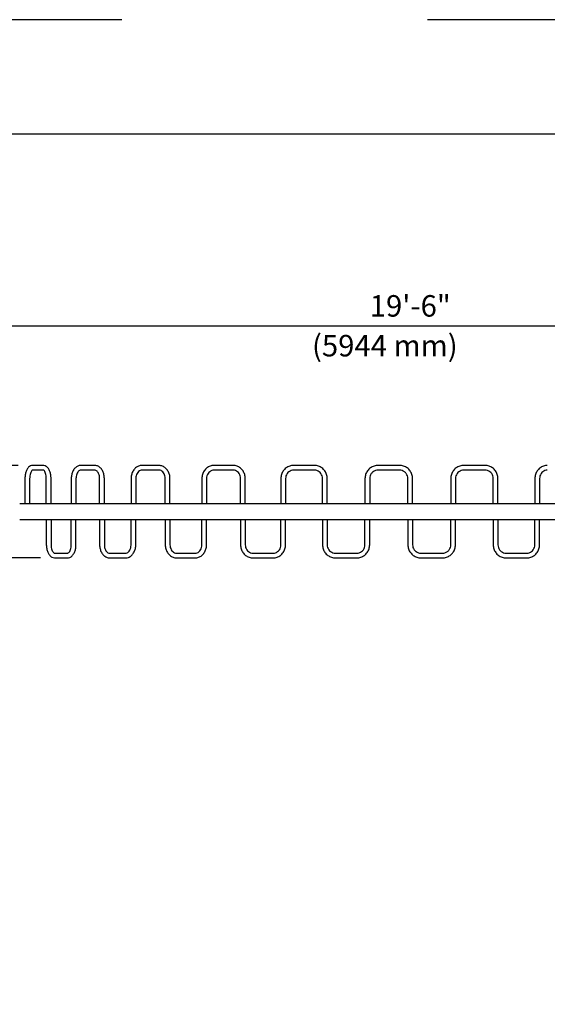
# Model space of a CAD drawing. Extents: x 0 to 704, y 0 to 561.
# Drawn here: x 163 to 311, y 286 to 561 of the extents above; entities that cross this region are included whole.
import ezdxf
from ezdxf.enums import TextEntityAlignment as Align

# ---------------------------------------------------------------- set-up
doc = ezdxf.new("R2010")
doc.units = 0
doc.header["$LTSCALE"] = 21.333333
doc.header["$MEASUREMENT"] = 0
doc.header["$PDSIZE"] = 1
doc.linetypes.add('HIDDEN2', pattern=[0.1875, 0.125, -0.0625])
doc.layers.get('0').update_dxf_attribs({"color": 2, "linetype": 'CONTINUOUS'})
doc.layers.get('DEFPOINTS').update_dxf_attribs({"linetype": 'CONTINUOUS'})
for name, color, linetype in [('DIM', 4, 'CONTINUOUS'), ('PV-2F90', 7, 'CONTINUOUS'), ('TITLE', 7, 'CONTINUOUS')]:
    doc.layers.add(name, color=color, linetype=linetype)
doc.styles.add('ROMANC', font='ROMANC.shx')
doc.styles.add('ROMAND', font='romand.shx', dxfattribs={"height": 6})
doc.dimstyles.get("Standard").update_dxf_attribs({"dimscale": 64, "dimtxt": 6, "dimasz": 0.0625, "dimexe": 0.0625, "dimexo": 0.0625, "dimgap": 0.03125, "dimtad": 1, "dimdec": 4, "dimzin": 3, "dimdsep": 46, "dimlunit": 4, "dimtxsty": 'ROMAND', "dimblk1": 'OBLIQUE', "dimblk2": 'OBLIQUE', "dimsah": 1, "dimcen": 0.0625, "dimdle": 0.0625, "dimadec": 0, "dimazin": 0, "dimtfac": 1, "dimtdec": 4, "dimtmove": 0, "dimatfit": 3, "dimldrblk": 'OBLIQUE', "dimfxl": 0, "dimfrac": 2, "dimtolj": 1, "dimtzin": 0, "dimlwe": -1, "dimarcsym": 0})

# ---------------------------------------------------------------- blocks, each defined once
blk = doc.blocks.new('Title-A-Size-WL')
at = {"layer": 'TITLE', "color": 6, "linetype": 'HIDDEN2'}
blk.add_lwpolyline([(11.0001, 8.7697), (0, 8.7697), (0, 0), (11.0001, 0)], close=True, dxfattribs=at)
at = {"layer": 'TITLE', "color": 1}
blk.add_lwpolyline([(0.5, 0.5), (10.6501, 0.5), (10.6501, 8.2697), (0.5, 8.2697)], close=True, dxfattribs=at)
at = {"layer": 'TITLE', "color": 7, "style": 'ROMANC'}
for tag, p, height in [('DRAWING-NAME', (8.0356, 8.3321), 0.0729), ('1:1', (10.3932, 8.3321), 0.0729), ('SERIES', (8.1022, 1.3479), 0.0729), ('MODEL-NO.', (8.1022, 1.2299), 0.0729), ('MODEL-DESCRIPTION', (8.1022, 1.1118), 0.0729), ('MODEL-DESCRIPTION', (8.1022, 0.9937), 0.0729), ('MODEL-DESCRIPTION', (8.1022, 0.8757), 0.0729), ('DATE-DWN', (4.8984, 0.6611), 0.0625), ('SCALE', (2.9212, 0.541), 0.0625), ('DATE-CHK', (4.8984, 0.5389), 0.0625), ('DWG-NO.', (8.1091, 0.5385), 0.0729), ('S', (10.1211, 0.5382), 0.0729), ('T', (10.4626, 0.5382), 0.0729)]:
    blk.add_attdef(tag, p, '', height=height, dxfattribs=at)
at = {"layer": 'TITLE', "color": 7, "style": 'ROMANC', "flags": 8}
blk.add_attdef('1', text='', height=0.0625, dxfattribs=at).set_placement((3.0035, 0.8676), align=Align.MIDDLE)
for tag, p in [('DWN/CHK', (4.8986, 0.8372)), ('DATE', (3.1131, 0.8372)), ('REVISION', (3.6809, 0.8372))]:
    blk.add_attdef(tag, p, '', height=0.0625, dxfattribs=at)
blk = doc.blocks.new('_OBLIQUE')
at = {"color": 0, "linetype": 'ByBlock'}
blk.add_line((-0.5, -0.5), (0.5, 0.5), dxfattribs=at)
blk = doc.blocks.new('*D19')
at = {"layer": 'DEFPOINTS', "color": 0, "transparency": 16777216}
for p in [(388.54, 475.78), (156.56, 423.89), (388.54, 423.89)]:
    blk.add_point(p, dxfattribs=at)
at = {"layer": 'DIM', "color": 0, "transparency": 16777216}
for p, q in [((156.56, 427.89), (156.56, 479.78)), ((388.54, 427.89), (388.54, 479.78))]:
    blk.add_line(p, q, dxfattribs=at)
at = {"layer": 'DIM', "color": 0, "lineweight": -2, "transparency": 16777216}
blk.add_line((152.56, 475.78), (392.54, 475.78), dxfattribs=at)
at = {"layer": 'DIM', "color": 0, "lineweight": -2, "transparency": 16777216, "xscale": 4, "yscale": 4, "zscale": 4, "rotation": 180}
blk.add_blockref('_OBLIQUE', (156.56, 475.78), dxfattribs=at)
at = {"layer": 'DIM', "color": 0, "lineweight": -2, "transparency": 16777216, "xscale": 4, "yscale": 4, "zscale": 4}
blk.add_blockref('_OBLIQUE', (388.54, 475.78), dxfattribs=at)
at = {"layer": 'DIM', "color": 0, "transparency": 16777216, "insert": (272.55, 481.35), "char_height": 6, "attachment_point": 5, "style": 'ROMAND'}
blk.add_mtext('\\A1;19\'-6"', dxfattribs=at)
blk = doc.blocks.new('*D20')
at = {"layer": 'DEFPOINTS', "color": 0, "transparency": 16777216}
for p in [(131.01, 436.79), (167.07, 436.79), (173.29, 410.98)]:
    blk.add_point(p, dxfattribs=at)
at = {"layer": 'DIM', "color": 0, "lineweight": -2, "transparency": 16777216}
for p, q in [((131.01, 436.79), (131.01, 474.09)), ((131.01, 406.98), (131.01, 436.79))]:
    blk.add_line(p, q, dxfattribs=at)
at = {"layer": 'DIM', "color": 0, "transparency": 16777216}
for p, q in [((163.07, 436.79), (127.01, 436.79)), ((169.29, 410.98), (127.01, 410.98))]:
    blk.add_line(p, q, dxfattribs=at)
at = {"layer": 'DIM', "color": 0, "lineweight": -2, "transparency": 16777216, "xscale": 4, "yscale": 4, "zscale": 4}
for p, rotation in [((131.01, 436.79), 90), ((131.01, 410.98), 270)]:
    blk.add_blockref('_OBLIQUE', p, dxfattribs=dict(at, rotation=rotation))
at = {"layer": 'DIM', "color": 0, "transparency": 16777216, "insert": (125.44, 460.52), "char_height": 6, "attachment_point": 5, "rotation": 90, "style": 'ROMAND'}
blk.add_mtext('\\A1;2\'-2"', dxfattribs=at)

msp = doc.modelspace()

# ---------------------------------------------------------------- linework, layer by layer
at = {"color": 2}
for p, q in [((163.47034, 426.13726), (381.74479, 426.13726)), ((381.74479, 421.63726), (163.47034, 421.63726))]:
    msp.add_line(p, q, dxfattribs=at)
at = {"layer": 'PV-2F90'}
for p, q in [((170.05461, 436.79351), (167.07146, 436.79351)), ((170.05461, 435.48101), (167.07146, 435.48101)), ((184.45996, 436.79351), (180.50166, 436.79351)), ((184.45996, 435.48101), (180.50166, 435.48101)), ((202.38009, 436.79351), (197.60457, 436.79351)), ((202.38009, 435.48101), (197.60457, 435.48101)), ((223.09999, 436.79351), (217.6978, 436.79351)), ((223.09999, 435.48101), (217.6978, 435.48101)), ((245.79294, 436.79351), (239.97962, 436.79351)), ((245.79294, 435.48101), (239.97962, 435.48101)), ((269.55349, 436.79351), (263.56099, 436.79351)), ((269.55349, 435.48101), (263.56099, 435.48101)), ((293.43358, 436.79351), (287.50101, 436.79351)), ((293.43358, 435.48101), (287.50101, 435.48101)), ((164.92364, 433.13726), (164.92364, 426.13726)), ((166.23614, 433.13726), (166.23614, 426.13726)), ((170.88993, 426.13726), (170.88993, 433.13726)), ((172.20243, 426.13726), (172.20243, 433.13726)), ((177.86626, 433.13726), (177.86626, 426.13726)), ((179.17876, 433.13726), (179.17876, 426.13726)), ((185.78286, 426.13726), (185.78286, 433.13726)), ((187.09536, 426.13726), (187.09536, 433.13726)), ((194.56056, 433.13726), (194.56056, 426.13726)), ((195.87306, 433.13726), (195.87306, 426.13726)), ((204.1116, 426.13726), (204.1116, 433.13726)), ((205.4241, 426.13726), (205.4241, 433.13726)), ((214.34046, 433.13726), (214.34046, 426.13726)), ((215.65296, 433.13726), (215.65296, 426.13726)), ((225.14484, 426.13726), (225.14484, 433.13726)), ((226.45734, 426.13726), (226.45734, 433.13726)), ((236.41671, 433.13726), (236.41671, 426.13726)), ((237.72921, 433.13726), (237.72921, 426.13726)), ((248.04335, 426.13726), (248.04335, 433.13726)), ((249.35585, 426.13726), (249.35585, 433.13726)), ((259.90849, 433.13726), (259.90849, 426.13726)), ((261.22099, 433.13726), (261.22099, 426.13726)), ((271.89348, 426.13726), (271.89348, 433.13726)), ((273.20598, 426.13726), (273.20598, 433.13726)), ((283.87847, 433.13726), (283.87847, 426.13726)), ((285.19097, 433.13726), (285.19097, 426.13726)), ((295.74361, 426.13726), (295.74361, 433.13726)), ((297.05611, 426.13726), (297.05611, 433.13726)), ((307.37025, 433.13726), (307.37025, 426.13726)), ((308.68275, 433.13726), (308.68275, 426.13726)), ((170.88993, 421.63726), (170.88993, 414.63726)), ((172.20243, 421.63726), (172.20243, 414.63726)), ((177.86626, 414.63726), (177.86626, 421.63726)), ((179.17876, 414.63726), (179.17876, 421.63726)), ((185.78286, 421.63726), (185.78286, 414.63726)), ((187.09536, 421.63726), (187.09536, 414.63726)), ((194.56056, 414.63726), (194.56056, 421.63726)), ((195.87306, 414.63726), (195.87306, 421.63726)), ((204.1116, 421.63726), (204.1116, 414.63726)), ((205.4241, 421.63726), (205.4241, 414.63726)), ((214.34046, 414.63726), (214.34046, 421.63726)), ((215.65296, 414.63726), (215.65296, 421.63726)), ((225.14484, 421.63726), (225.14484, 414.63726)), ((226.45734, 421.63726), (226.45734, 414.63726)), ((236.41671, 414.63726), (236.41671, 421.63726)), ((237.72921, 414.63726), (237.72921, 421.63726)), ((248.04335, 421.63726), (248.04335, 414.63726)), ((249.35585, 421.63726), (249.35585, 414.63726)), ((259.90849, 414.63726), (259.90849, 421.63726)), ((261.22099, 414.63726), (261.22099, 421.63726)), ((271.89348, 421.63726), (271.89348, 414.63726)), ((273.20598, 421.63726), (273.20598, 414.63726)), ((283.87847, 414.63726), (283.87847, 421.63726)), ((285.19097, 414.63726), (285.19097, 421.63726)), ((295.74361, 421.63726), (295.74361, 414.63726)), ((297.05611, 421.63726), (297.05611, 414.63726)), ((307.37025, 414.63726), (307.37025, 421.63726)), ((308.68275, 414.63726), (308.68275, 421.63726)), ((173.29026, 412.29351), (176.77842, 412.29351)), ((173.29026, 410.98101), (176.77842, 410.98101)), ((188.63353, 412.29351), (193.02239, 412.29351)), ((188.63353, 410.98101), (193.02239, 410.98101)), ((207.32506, 412.29351), (212.43949, 412.29351)), ((207.32506, 410.98101), (212.43949, 410.98101)), ((228.61906, 412.29351), (234.25499, 412.29351)), ((228.61906, 410.98101), (234.25499, 410.98101)), ((251.66589, 412.29351), (257.59846, 412.29351)), ((251.66589, 410.98101), (257.59846, 410.98101)), ((275.54598, 412.29351), (281.53848, 412.29351)), ((275.54598, 410.98101), (281.53848, 410.98101)), ((299.30652, 412.29351), (305.11984, 412.29351)), ((299.30652, 410.98101), (305.11984, 410.98101))]:
    msp.add_line(p, q, dxfattribs=at)
for points, knots in [([(167.07146, 436.79351), (166.86827, 436.79351), (166.66648, 436.74753), (166.27766, 436.57526), (166.09603, 436.44123), (165.73835, 436.08129), (165.57477, 435.83954), (165.30246, 435.29981), (165.19409, 435.00092), (165.02992, 434.36445), (164.9744, 434.02689), (164.93109, 433.50183), (164.92364, 433.31955), (164.92364, 433.13726)], [0, 0, 0, 0, 0.21681796, 0.21681796, 0.463910117, 0.463910117, 0.778069382, 0.778069382, 1.092228647, 1.092228647, 1.406387913, 1.406387913, 1.570796327, 1.570796327, 1.570796327, 1.570796327]), ([(167.07146, 435.48101), (167.05348, 435.48101), (167.02846, 435.47958), (166.91661, 435.40649), (166.84181, 435.33902), (166.69175, 435.13412), (166.61763, 435.00496), (166.47909, 434.68619), (166.41534, 434.49373), (166.31217, 434.06129), (166.27405, 433.81948), (166.24203, 433.42748), (166.23614, 433.28237), (166.23614, 433.13726)], [0, 0, 0, 0, 0.314159265, 0.314159265, 0.596405734, 0.596405734, 0.852460807, 0.852460807, 1.123404113, 1.123404113, 1.407977768, 1.407977768, 1.570796327, 1.570796327, 1.570796327, 1.570796327]), ([(172.20243, 433.13726), (172.20243, 433.48558), (172.17517, 433.83384), (172.06689, 434.50409), (171.98603, 434.82598), (171.77103, 435.42116), (171.63731, 435.69468), (171.3085, 436.17517), (171.11272, 436.38411), (170.66497, 436.67672), (170.41871, 436.76987), (170.12539, 436.79216), (170.09, 436.79351), (170.05461, 436.79351)], [4.71238898, 4.71238898, 4.71238898, 4.71238898, 5.026548246, 5.026548246, 5.340707511, 5.340707511, 5.654866776, 5.654866776, 5.969026042, 5.969026042, 6.245417892, 6.245417892, 6.283185307, 6.283185307, 6.283185307, 6.283185307]), ([(170.88993, 433.13726), (170.88993, 433.39815), (170.87069, 433.65903), (170.79718, 434.14954), (170.74327, 434.37945), (170.6129, 434.77787), (170.5372, 434.94819), (170.38527, 435.2109), (170.30935, 435.30675), (170.18137, 435.43049), (170.13065, 435.45908), (170.07733, 435.47989), (170.06557, 435.48101), (170.05461, 435.48101)], [4.71238898, 4.71238898, 4.71238898, 4.71238898, 5.005125057, 5.005125057, 5.294452573, 5.294452573, 5.573060828, 5.573060828, 5.835094918, 5.835094918, 6.091555467, 6.091555467, 6.283185307, 6.283185307, 6.283185307, 6.283185307]), ([(180.50166, 436.79351), (180.23904, 436.79351), (179.97715, 436.73958), (179.47446, 436.53286), (179.23625, 436.37496), (178.79264, 435.96509), (178.59303, 435.70462), (178.26433, 435.12405), (178.13511, 434.80362), (177.94933, 434.12829), (177.89285, 433.77337), (177.86873, 433.32244), (177.86626, 433.22985), (177.86626, 433.13726)], [0, 0, 0, 0, 0.264917632, 0.264917632, 0.54740311, 0.54740311, 0.861562375, 0.861562375, 1.17572164, 1.17572164, 1.489880906, 1.489880906, 1.570796327, 1.570796327, 1.570796327, 1.570796327]), ([(180.50166, 435.48101), (180.39857, 435.48101), (180.29398, 435.45784), (180.06605, 435.34558), (179.94351, 435.25456), (179.7133, 435.00104), (179.60601, 434.84447), (179.42238, 434.47873), (179.34549, 434.27103), (179.23207, 433.82081), (179.19597, 433.57805), (179.18038, 433.26708), (179.17876, 433.20217), (179.17876, 433.13726)], [0, 0, 0, 0, 0.314159265, 0.314159265, 0.628318531, 0.628318531, 0.920253713, 0.920253713, 1.206023573, 1.206023573, 1.494939816, 1.494939816, 1.570796327, 1.570796327, 1.570796327, 1.570796327]), ([(187.09536, 433.13726), (187.09536, 433.49675), (187.058, 433.85621), (186.90983, 434.54749), (186.79908, 434.87931), (186.50674, 435.48922), (186.32514, 435.76756), (185.89309, 436.24337), (185.64176, 436.44111), (185.10398, 436.70598), (184.82168, 436.78099), (184.51049, 436.79302), (184.48522, 436.79351), (184.45996, 436.79351)], [4.71238898, 4.71238898, 4.71238898, 4.71238898, 5.026548246, 5.026548246, 5.340707511, 5.340707511, 5.654866776, 5.654866776, 5.969026042, 5.969026042, 6.257697549, 6.257697549, 6.283185307, 6.283185307, 6.283185307, 6.283185307]), ([(185.78286, 433.13726), (185.78286, 433.38654), (185.75858, 433.63578), (185.66555, 434.10607), (185.59701, 434.32716), (185.42824, 434.71675), (185.32841, 434.88561), (185.11518, 435.15974), (185.00214, 435.26424), (184.77565, 435.41561), (184.66458, 435.45722), (184.52633, 435.47849), (184.49314, 435.48101), (184.45996, 435.48101)], [4.71238898, 4.71238898, 4.71238898, 4.71238898, 5.003711974, 5.003711974, 5.293447904, 5.293447904, 5.579763048, 5.579763048, 5.867899422, 5.867899422, 6.182058688, 6.182058688, 6.283185307, 6.283185307, 6.283185307, 6.283185307]), ([(197.60457, 436.79351), (197.29129, 436.79351), (196.97832, 436.73507), (196.38096, 436.50899), (196.09775, 436.33896), (195.58293, 435.90306), (195.35403, 435.63338), (194.97884, 435.03053), (194.83241, 434.69734), (194.62934, 433.99722), (194.57268, 433.63028), (194.56115, 433.22018), (194.56056, 433.17872), (194.56056, 433.13726)], [0, 0, 0, 0, 0.292585111, 0.292585111, 0.593005854, 0.593005854, 0.90716512, 0.90716512, 1.221324385, 1.221324385, 1.53548365, 1.53548365, 1.570796327, 1.570796327, 1.570796327, 1.570796327]), ([(197.60457, 435.48101), (197.44087, 435.48101), (197.2768, 435.44901), (196.95269, 435.3167), (196.79266, 435.21577), (196.49437, 434.94348), (196.35656, 434.77204), (196.13052, 434.38114), (196.0405, 434.1644), (195.91571, 433.70409), (195.8803, 433.46105), (195.8734, 433.19009), (195.87306, 433.16367), (195.87306, 433.13726)], [0, 0, 0, 0, 0.314159265, 0.314159265, 0.628318531, 0.628318531, 0.942477796, 0.942477796, 1.24251149, 1.24251149, 1.538811761, 1.538811761, 1.570796327, 1.570796327, 1.570796327, 1.570796327]), ([(205.4241, 433.13726), (205.4241, 433.50611), (205.37779, 433.87496), (205.19487, 434.58227), (205.05826, 434.92075), (204.70161, 435.5375), (204.48145, 435.81582), (203.97058, 436.28216), (203.67954, 436.46999), (203.06506, 436.72084), (202.74356, 436.78805), (202.40721, 436.7934), (202.39365, 436.79351), (202.38009, 436.79351)], [4.71238898, 4.71238898, 4.71238898, 4.71238898, 5.026548246, 5.026548246, 5.340707511, 5.340707511, 5.654866776, 5.654866776, 5.969026042, 5.969026042, 6.270520482, 6.270520482, 6.283185307, 6.283185307, 6.283185307, 6.283185307]), ([(204.1116, 433.13726), (204.1116, 433.3815), (204.0825, 433.62569), (203.97027, 434.08852), (203.88709, 434.30699), (203.6779, 434.69792), (203.5516, 434.86971), (203.26936, 435.15628), (203.11281, 435.26836), (202.79212, 435.42375), (202.62808, 435.46705), (202.4363, 435.48005), (202.40819, 435.48101), (202.38009, 435.48101)], [4.71238898, 4.71238898, 4.71238898, 4.71238898, 5.008125731, 5.008125731, 5.304287619, 5.304287619, 5.603512016, 5.603512016, 5.91509468, 5.91509468, 6.229253946, 6.229253946, 6.283185307, 6.283185307, 6.283185307, 6.283185307]), ([(217.6978, 436.79351), (217.34534, 436.79351), (216.99303, 436.73251), (216.32273, 436.49545), (216.00526, 436.31851), (215.43646, 435.86806), (215.18578, 435.59379), (214.77564, 434.97841), (214.61612, 434.63737), (214.40011, 433.92077), (214.3436, 433.54524), (214.3405, 433.15857), (214.34046, 433.14791), (214.34046, 433.13726)], [0, 0, 0, 0, 0.308278002, 0.308278002, 0.619416171, 0.619416171, 0.933575436, 0.933575436, 1.247734701, 1.247734701, 1.561893967, 1.561893967, 1.570796327, 1.570796327, 1.570796327, 1.570796327]), ([(217.6978, 435.48101), (217.49127, 435.48101), (217.28467, 435.44488), (216.8871, 435.3014), (216.69612, 435.1939), (216.34838, 434.91329), (216.19177, 434.74012), (215.93283, 434.34427), (215.8302, 434.12211), (215.69205, 433.65408), (215.65545, 433.40883), (215.653, 433.15445), (215.65296, 433.14585), (215.65296, 433.13726)], [0, 0, 0, 0, 0.314159265, 0.314159265, 0.628318531, 0.628318531, 0.942477796, 0.942477796, 1.254004918, 1.254004918, 1.560091065, 1.560091065, 1.570796327, 1.570796327, 1.570796327, 1.570796327]), ([(226.45734, 433.13726), (226.45734, 433.51329), (226.40384, 433.88931), (226.19364, 434.60783), (226.03691, 434.9503), (225.63191, 435.56943), (225.38358, 435.84601), (224.81597, 436.30403), (224.49669, 436.48529), (223.82135, 436.729), (223.46585, 436.79234), (223.10667, 436.7935), (223.10333, 436.79351), (223.09999, 436.79351)], [4.71238898, 4.71238898, 4.71238898, 4.71238898, 5.026548246, 5.026548246, 5.340707511, 5.340707511, 5.654866776, 5.654866776, 5.969026042, 5.969026042, 6.280266592, 6.280266592, 6.283185307, 6.283185307, 6.283185307, 6.283185307]), ([(225.14484, 433.13726), (225.14484, 433.3818), (225.11096, 433.62627), (224.97946, 434.09097), (224.8816, 434.31094), (224.63219, 434.70687), (224.47991, 434.88195), (224.1385, 435.16975), (223.94921, 435.28188), (223.55382, 435.4348), (223.34775, 435.47573), (223.1275, 435.48085), (223.11375, 435.48101), (223.09999, 435.48101)], [4.71238898, 4.71238898, 4.71238898, 4.71238898, 5.016907157, 5.016907157, 5.322868667, 5.322868667, 5.633948504, 5.633948504, 5.948107769, 5.948107769, 6.262267034, 6.262267034, 6.283185307, 6.283185307, 6.283185307, 6.283185307]), ([(239.97962, 436.79351), (239.60431, 436.79351), (239.22908, 436.73211), (238.51644, 436.49313), (238.17917, 436.31561), (237.57568, 435.86307), (237.30953, 435.58815), (236.87339, 434.96858), (236.70343, 434.62404), (236.47509, 433.8987), (236.41671, 433.518), (236.41671, 433.13726)], [0, 0, 0, 0, 0.314159265, 0.314159265, 0.628318531, 0.628318531, 0.942477796, 0.942477796, 1.256637061, 1.256637061, 1.570796327, 1.570796327, 1.570796327, 1.570796327]), ([(239.97962, 435.48101), (239.74617, 435.48101), (239.51273, 435.4429), (239.06742, 435.29356), (238.8556, 435.18232), (238.47408, 434.89623), (238.30447, 434.7214), (238.02495, 434.32433), (237.91514, 434.10215), (237.76724, 433.63235), (237.72921, 433.38483), (237.72921, 433.13726)], [0, 0, 0, 0, 0.314159265, 0.314159265, 0.628318531, 0.628318531, 0.942477796, 0.942477796, 1.256637061, 1.256637061, 1.570796327, 1.570796327, 1.570796327, 1.570796327]), ([(249.35585, 433.13726), (249.35585, 433.518), (249.29748, 433.8987), (249.06913, 434.62404), (248.89917, 434.96858), (248.46304, 435.58815), (248.19689, 435.86307), (247.59339, 436.31561), (247.25612, 436.49313), (246.54349, 436.73211), (246.16826, 436.79351), (245.79294, 436.79351)], [4.71238898, 4.71238898, 4.71238898, 4.71238898, 5.026548246, 5.026548246, 5.340707511, 5.340707511, 5.654866776, 5.654866776, 5.969026042, 5.969026042, 6.283185307, 6.283185307, 6.283185307, 6.283185307]), ([(248.04335, 433.13726), (248.04335, 433.38483), (248.00532, 433.63235), (247.85743, 434.10215), (247.74761, 434.32433), (247.4681, 434.7214), (247.29848, 434.89623), (246.91697, 435.18232), (246.70515, 435.29356), (246.25984, 435.4429), (246.0264, 435.48101), (245.79294, 435.48101)], [4.71238898, 4.71238898, 4.71238898, 4.71238898, 5.026548246, 5.026548246, 5.340707511, 5.340707511, 5.654866776, 5.654866776, 5.969026042, 5.969026042, 6.283185307, 6.283185307, 6.283185307, 6.283185307]), ([(263.56099, 436.79351), (263.17842, 436.79351), (262.7959, 436.73284), (262.06825, 436.49612), (261.72323, 436.3201), (261.10435, 435.86989), (260.8306, 435.59579), (260.38106, 434.97627), (260.20533, 434.63095), (259.96903, 433.90279), (259.90849, 433.52005), (259.90849, 433.13726)], [0, 0, 0, 0, 0.314159265, 0.314159265, 0.628318531, 0.628318531, 0.942477796, 0.942477796, 1.256637061, 1.256637061, 1.570796327, 1.570796327, 1.570796327, 1.570796327]), ([(263.56099, 435.48101), (263.31603, 435.48101), (263.07111, 435.44217), (262.60513, 435.29057), (262.38414, 435.17784), (261.98764, 434.8894), (261.8122, 434.71375), (261.52404, 434.31663), (261.41136, 434.09523), (261.25983, 433.62826), (261.22099, 433.38278), (261.22099, 433.13726)], [0, 0, 0, 0, 0.314159265, 0.314159265, 0.628318531, 0.628318531, 0.942477796, 0.942477796, 1.256637061, 1.256637061, 1.570796327, 1.570796327, 1.570796327, 1.570796327]), ([(273.20598, 433.13726), (273.20598, 433.52005), (273.14544, 433.90279), (272.90914, 434.63095), (272.73342, 434.97627), (272.28388, 435.59579), (272.01012, 435.86989), (271.39125, 436.3201), (271.04623, 436.49612), (270.31857, 436.73284), (269.93606, 436.79351), (269.55349, 436.79351)], [4.71238898, 4.71238898, 4.71238898, 4.71238898, 5.026548246, 5.026548246, 5.340707511, 5.340707511, 5.654866776, 5.654866776, 5.969026042, 5.969026042, 6.283185307, 6.283185307, 6.283185307, 6.283185307]), ([(271.89348, 433.13726), (271.89348, 433.38278), (271.85465, 433.62826), (271.70311, 434.09523), (271.59044, 434.31663), (271.30227, 434.71375), (271.12683, 434.8894), (270.73034, 435.17784), (270.50935, 435.29057), (270.04336, 435.44217), (269.79844, 435.48101), (269.55349, 435.48101)], [4.71238898, 4.71238898, 4.71238898, 4.71238898, 5.026548246, 5.026548246, 5.340707511, 5.340707511, 5.654866776, 5.654866776, 5.969026042, 5.969026042, 6.283185307, 6.283185307, 6.283185307, 6.283185307]), ([(287.50101, 436.79351), (287.12088, 436.79351), (286.74081, 436.73261), (286.01819, 436.49515), (285.67576, 436.31863), (285.06201, 435.86765), (284.79079, 435.59327), (284.34572, 434.97372), (284.17192, 434.62865), (283.93829, 433.90142), (283.87847, 433.51937), (283.87847, 433.13726)], [0, 0, 0, 0, 0.314159265, 0.314159265, 0.628318531, 0.628318531, 0.942477796, 0.942477796, 1.256637061, 1.256637061, 1.570796327, 1.570796327, 1.570796327, 1.570796327]), ([(287.50101, 435.48101), (287.25988, 435.48101), (287.01879, 435.44241), (286.55971, 435.29155), (286.34179, 435.1793), (285.95032, 434.89165), (285.77684, 434.71628), (285.49158, 434.31919), (285.37986, 434.09753), (285.22954, 433.62963), (285.19097, 433.38347), (285.19097, 433.13726)], [0, 0, 0, 0, 0.314159265, 0.314159265, 0.628318531, 0.628318531, 0.942477796, 0.942477796, 1.256637061, 1.256637061, 1.570796327, 1.570796327, 1.570796327, 1.570796327]), ([(297.05611, 433.13726), (297.05611, 433.51937), (296.9963, 433.90142), (296.76266, 434.62865), (296.58887, 434.97372), (296.1438, 435.59327), (295.87258, 435.86765), (295.25883, 436.31863), (294.9164, 436.49515), (294.19377, 436.73261), (293.81371, 436.79351), (293.43358, 436.79351)], [4.71238898, 4.71238898, 4.71238898, 4.71238898, 5.026548246, 5.026548246, 5.340707511, 5.340707511, 5.654866776, 5.654866776, 5.969026042, 5.969026042, 6.283185307, 6.283185307, 6.283185307, 6.283185307]), ([(295.74361, 433.13726), (295.74361, 433.38347), (295.70505, 433.62963), (295.55473, 434.09753), (295.44301, 434.31919), (295.15775, 434.71628), (294.98427, 434.89165), (294.5928, 435.1793), (294.37488, 435.29155), (293.9158, 435.44241), (293.6747, 435.48101), (293.43358, 435.48101)], [4.71238898, 4.71238898, 4.71238898, 4.71238898, 5.026548246, 5.026548246, 5.340707511, 5.340707511, 5.654866776, 5.654866776, 5.969026042, 5.969026042, 6.283185307, 6.283185307, 6.283185307, 6.283185307]), ([(310.84447, 436.79351), (310.47735, 436.79351), (310.11034, 436.7317), (309.41333, 436.4914), (309.08361, 436.31266), (308.49505, 435.85835), (308.23627, 435.58294), (307.81292, 434.96388), (307.64836, 434.62034), (307.4272, 433.8981), (307.3706, 433.51947), (307.37025, 433.13959), (307.37025, 433.13843), (307.37025, 433.13726)], [0, 0, 0, 0, 0.313189693, 0.313189693, 0.627348958, 0.627348958, 0.941508223, 0.941508223, 1.255667489, 1.255667489, 1.569826754, 1.569826754, 1.570796327, 1.570796327, 1.570796327, 1.570796327]), ([(310.84447, 435.48101), (310.62254, 435.48101), (310.40058, 435.4437), (309.97582, 435.29677), (309.77303, 435.18708), (309.4062, 434.90335), (309.24226, 434.72927), (308.97121, 434.3321), (308.86422, 434.10908), (308.7207, 433.63883), (308.68351, 433.39199), (308.68276, 433.14239), (308.68275, 433.13982), (308.68275, 433.13726)], [0, 0, 0, 0, 0.314159265, 0.314159265, 0.628318531, 0.628318531, 0.942477796, 0.942477796, 1.256637061, 1.256637061, 1.567568168, 1.567568168, 1.570796327, 1.570796327, 1.570796327, 1.570796327]), ([(170.88993, 414.63726), (170.88993, 414.28314), (170.92234, 413.92909), (171.05105, 413.24771), (171.14722, 412.92043), (171.40224, 412.31668), (171.56091, 412.0399), (171.94452, 411.56049), (172.17052, 411.3569), (172.66507, 411.0805), (172.92827, 410.9985), (173.22861, 410.98186), (173.25943, 410.98101), (173.29026, 410.98101)], [1.570796327, 1.570796327, 1.570796327, 1.570796327, 1.884955592, 1.884955592, 2.199114858, 2.199114858, 2.513274123, 2.513274123, 2.827433388, 2.827433388, 3.109402251, 3.109402251, 3.141592654, 3.141592654, 3.141592654, 3.141592654]), ([(172.20243, 414.63726), (172.20243, 414.38302), (172.22424, 414.12882), (172.30767, 413.65016), (172.36898, 413.42553), (172.51839, 413.0332), (172.60586, 412.86442), (172.78701, 412.59692), (172.8802, 412.49706), (173.05534, 412.35707), (173.13408, 412.32106), (173.23158, 412.29694), (173.26096, 412.29351), (173.29026, 412.29351)], [1.570796327, 1.570796327, 1.570796327, 1.570796327, 1.862070437, 1.862070437, 2.150747771, 2.150747771, 2.432187855, 2.432187855, 2.706603744, 2.706603744, 2.998719388, 2.998719388, 3.141592654, 3.141592654, 3.141592654, 3.141592654]), ([(176.77842, 412.29351), (176.84286, 412.29351), (176.91044, 412.30844), (177.08398, 412.40544), (177.18746, 412.4906), (177.38189, 412.73359), (177.47203, 412.88001), (177.63197, 413.22895), (177.70151, 413.43196), (177.80773, 413.87786), (177.84349, 414.12161), (177.8636, 414.45878), (177.86626, 414.54802), (177.86626, 414.63726)], [3.141592654, 3.141592654, 3.141592654, 3.141592654, 3.455751919, 3.455751919, 3.769911184, 3.769911184, 4.044719098, 4.044719098, 4.323472894, 4.323472894, 4.610149245, 4.610149245, 4.71238898, 4.71238898, 4.71238898, 4.71238898]), ([(176.77842, 410.98101), (177.0122, 410.98101), (177.24494, 411.03152), (177.69303, 411.22351), (177.90457, 411.37167), (178.30677, 411.76084), (178.48913, 412.0136), (178.79074, 412.57698), (178.90999, 412.88816), (179.08555, 413.54651), (179.14171, 413.89369), (179.17435, 414.37594), (179.17876, 414.5066), (179.17876, 414.63726)], [3.141592654, 3.141592654, 3.141592654, 3.141592654, 3.385710026, 3.385710026, 3.653994007, 3.653994007, 3.968153272, 3.968153272, 4.282312537, 4.282312537, 4.596471803, 4.596471803, 4.71238898, 4.71238898, 4.71238898, 4.71238898]), ([(185.78286, 414.63726), (185.78286, 414.27283), (185.82487, 413.90842), (185.99122, 413.2085), (186.11553, 412.87297), (186.44189, 412.25888), (186.64404, 411.98018), (187.11839, 411.50902), (187.39118, 411.31664), (187.96903, 411.05996), (188.27114, 410.98957), (188.59479, 410.98126), (188.61416, 410.98101), (188.63353, 410.98101)], [1.570796327, 1.570796327, 1.570796327, 1.570796327, 1.884955592, 1.884955592, 2.199114858, 2.199114858, 2.513274123, 2.513274123, 2.827433388, 2.827433388, 3.12279588, 3.12279588, 3.141592654, 3.141592654, 3.141592654, 3.141592654]), ([(187.09536, 414.63726), (187.09536, 414.39126), (187.12204, 414.14533), (187.22463, 413.68019), (187.30044, 413.46108), (187.48916, 413.07168), (187.60201, 412.90164), (187.84945, 412.62067), (187.98412, 412.51183), (188.25789, 412.35712), (188.39635, 412.3134), (188.56624, 412.29529), (188.59989, 412.29351), (188.63353, 412.29351)], [1.570796327, 1.570796327, 1.570796327, 1.570796327, 1.863647316, 1.863647316, 2.155970164, 2.155970164, 2.448480667, 2.448480667, 2.749627034, 2.749627034, 3.063786299, 3.063786299, 3.141592654, 3.141592654, 3.141592654, 3.141592654]), ([(193.02239, 412.29351), (193.15824, 412.29351), (193.29483, 412.32197), (193.57337, 412.44569), (193.71513, 412.54207), (193.9809, 412.80606), (194.10463, 412.97166), (194.31053, 413.35247), (194.39409, 413.56502), (194.51324, 414.02043), (194.54894, 414.26306), (194.55976, 414.55109), (194.56056, 414.59418), (194.56056, 414.63726)], [3.141592654, 3.141592654, 3.141592654, 3.141592654, 3.455751919, 3.455751919, 3.769911184, 3.769911184, 4.075865858, 4.075865858, 4.368909034, 4.368909034, 4.661101524, 4.661101524, 4.71238898, 4.71238898, 4.71238898, 4.71238898]), ([(193.02239, 410.98101), (193.31163, 410.98101), (193.60039, 411.0375), (194.15293, 411.25527), (194.41496, 411.42013), (194.89622, 411.84496), (195.11138, 412.11083), (195.46469, 412.70413), (195.60299, 413.03172), (195.79795, 413.72069), (195.85457, 414.0821), (195.87178, 414.50976), (195.87306, 414.57351), (195.87306, 414.63726)], [3.141592654, 3.141592654, 3.141592654, 3.141592654, 3.42226505, 3.42226505, 3.714954735, 3.714954735, 4.029114, 4.029114, 4.343273266, 4.343273266, 4.657432531, 4.657432531, 4.71238898, 4.71238898, 4.71238898, 4.71238898]), ([(204.1116, 414.63726), (204.1116, 414.26452), (204.16176, 413.89179), (204.35938, 413.17829), (204.50685, 412.83753), (204.88978, 412.21922), (205.12533, 411.9417), (205.66722, 411.47982), (205.97369, 411.29568), (206.62085, 411.04899), (206.96038, 410.98404), (207.30878, 410.98104), (207.31692, 410.98101), (207.32506, 410.98101)], [1.570796327, 1.570796327, 1.570796327, 1.570796327, 1.884955592, 1.884955592, 2.199114858, 2.199114858, 2.513274123, 2.513274123, 2.827433388, 2.827433388, 3.134252146, 3.134252146, 3.141592654, 3.141592654, 3.141592654, 3.141592654]), ([(205.4241, 414.63726), (205.4241, 414.3934), (205.45561, 414.14961), (205.57756, 413.68672), (205.66816, 413.46785), (205.89785, 413.07449), (206.03754, 412.90089), (206.35099, 412.61282), (206.52532, 412.5001), (206.88646, 412.34526), (207.07323, 412.30284), (207.28191, 412.29397), (207.30349, 412.29351), (207.32506, 412.29351)], [1.570796327, 1.570796327, 1.570796327, 1.570796327, 1.870544144, 1.870544144, 2.171413781, 2.171413781, 2.477055706, 2.477055706, 2.791214971, 2.791214971, 3.105374236, 3.105374236, 3.141592654, 3.141592654, 3.141592654, 3.141592654]), ([(212.43949, 412.29351), (212.62666, 412.29351), (212.81401, 412.32794), (213.17793, 412.46666), (213.35454, 412.57127), (213.67923, 412.84803), (213.82706, 413.02026), (214.07069, 413.41366), (214.16753, 413.63338), (214.29951, 414.09761), (214.33565, 414.34147), (214.3403, 414.60331), (214.34046, 414.62028), (214.34046, 414.63726)], [3.141592654, 3.141592654, 3.141592654, 3.141592654, 3.455751919, 3.455751919, 3.769911184, 3.769911184, 4.08407045, 4.08407045, 4.390460751, 4.390460751, 4.691522625, 4.691522625, 4.71238898, 4.71238898, 4.71238898, 4.71238898]), ([(212.43949, 410.98101), (212.77394, 410.98101), (213.10817, 411.04091), (213.74491, 411.27326), (214.04664, 411.44721), (214.59071, 411.89142), (214.83147, 412.1638), (215.22565, 412.77382), (215.37916, 413.11143), (215.58927, 413.82067), (215.64588, 414.19229), (215.65275, 414.58906), (215.65296, 414.61316), (215.65296, 414.63726)], [3.141592654, 3.141592654, 3.141592654, 3.141592654, 3.443159069, 3.443159069, 3.749598408, 3.749598408, 4.063757674, 4.063757674, 4.377916939, 4.377916939, 4.692076204, 4.692076204, 4.71238898, 4.71238898, 4.71238898, 4.71238898]), ([(225.14484, 414.63726), (225.14484, 414.25854), (225.2011, 413.87986), (225.42159, 413.15741), (225.58584, 412.81371), (226.00861, 412.19424), (226.26713, 411.91856), (226.85525, 411.46366), (227.1848, 411.28459), (227.88265, 411.0432), (228.2508, 410.98101), (228.61906, 410.98101)], [1.570796327, 1.570796327, 1.570796327, 1.570796327, 1.884955592, 1.884955592, 2.199114858, 2.199114858, 2.513274123, 2.513274123, 2.827433388, 2.827433388, 3.141592654, 3.141592654, 3.141592654, 3.141592654]), ([(226.45734, 414.63726), (226.45734, 414.39132), (226.49345, 414.14545), (226.63389, 413.67795), (226.73846, 413.45655), (227.00527, 413.05904), (227.16798, 412.88351), (227.53286, 412.59658), (227.73491, 412.48515), (228.1587, 412.33462), (228.38041, 412.29544), (228.60791, 412.29353), (228.61349, 412.29351), (228.61906, 412.29351)], [1.570796327, 1.570796327, 1.570796327, 1.570796327, 1.880335088, 1.880335088, 2.191224955, 2.191224955, 2.505384221, 2.505384221, 2.819543486, 2.819543486, 3.133702751, 3.133702751, 3.141592654, 3.141592654, 3.141592654, 3.141592654]), ([(234.25499, 412.29351), (234.47693, 412.29351), (234.69888, 412.33082), (235.12365, 412.47775), (235.32643, 412.58743), (235.69327, 412.87117), (235.8572, 413.04525), (236.12825, 413.44241), (236.23524, 413.66543), (236.37877, 414.13568), (236.41595, 414.38252), (236.41671, 414.63213), (236.41671, 414.63469), (236.41671, 414.63726)], [3.141592654, 3.141592654, 3.141592654, 3.141592654, 3.455751919, 3.455751919, 3.769911184, 3.769911184, 4.08407045, 4.08407045, 4.398229715, 4.398229715, 4.709160822, 4.709160822, 4.71238898, 4.71238898, 4.71238898, 4.71238898]), ([(234.25499, 410.98101), (234.62212, 410.98101), (234.98913, 411.04281), (235.68614, 411.28312), (236.01586, 411.46186), (236.60441, 411.91616), (236.8632, 412.19158), (237.28654, 412.81064), (237.45111, 413.15418), (237.67227, 413.87641), (237.72887, 414.25504), (237.72921, 414.63492), (237.72921, 414.63609), (237.72921, 414.63726)], [3.141592654, 3.141592654, 3.141592654, 3.141592654, 3.454782346, 3.454782346, 3.768941612, 3.768941612, 4.083100877, 4.083100877, 4.397260142, 4.397260142, 4.711419408, 4.711419408, 4.71238898, 4.71238898, 4.71238898, 4.71238898]), ([(248.04335, 414.63726), (248.04335, 414.25515), (248.10317, 413.87309), (248.3368, 413.14586), (248.5106, 412.8008), (248.95567, 412.18124), (249.22689, 411.90686), (249.84064, 411.45588), (250.18307, 411.27937), (250.90569, 411.0419), (251.28576, 410.98101), (251.66589, 410.98101)], [1.570796327, 1.570796327, 1.570796327, 1.570796327, 1.884955592, 1.884955592, 2.199114858, 2.199114858, 2.513274123, 2.513274123, 2.827433388, 2.827433388, 3.141592654, 3.141592654, 3.141592654, 3.141592654]), ([(249.35585, 414.63726), (249.35585, 414.39105), (249.39442, 414.14488), (249.54474, 413.67698), (249.65646, 413.45533), (249.94172, 413.05824), (250.1152, 412.88286), (250.50667, 412.59521), (250.72459, 412.48297), (251.18367, 412.33211), (251.42476, 412.29351), (251.66589, 412.29351)], [1.570796327, 1.570796327, 1.570796327, 1.570796327, 1.884955592, 1.884955592, 2.199114858, 2.199114858, 2.513274123, 2.513274123, 2.827433388, 2.827433388, 3.141592654, 3.141592654, 3.141592654, 3.141592654]), ([(257.59846, 412.29351), (257.83958, 412.29351), (258.08068, 412.33211), (258.53976, 412.48297), (258.75768, 412.59521), (259.14914, 412.88286), (259.32262, 413.05824), (259.60788, 413.45533), (259.7196, 413.67698), (259.86993, 414.14488), (259.90849, 414.39105), (259.90849, 414.63726)], [3.141592654, 3.141592654, 3.141592654, 3.141592654, 3.455751919, 3.455751919, 3.769911184, 3.769911184, 4.08407045, 4.08407045, 4.398229715, 4.398229715, 4.71238898, 4.71238898, 4.71238898, 4.71238898]), ([(257.59846, 410.98101), (257.97859, 410.98101), (258.35865, 411.0419), (259.08128, 411.27937), (259.42371, 411.45588), (260.03746, 411.90686), (260.30868, 412.18124), (260.75375, 412.8008), (260.92754, 413.14586), (261.16118, 413.87309), (261.22099, 414.25515), (261.22099, 414.63726)], [3.141592654, 3.141592654, 3.141592654, 3.141592654, 3.455751919, 3.455751919, 3.769911184, 3.769911184, 4.08407045, 4.08407045, 4.398229715, 4.398229715, 4.71238898, 4.71238898, 4.71238898, 4.71238898]), ([(271.89348, 414.63726), (271.89348, 414.25446), (271.95402, 413.87173), (272.19032, 413.14356), (272.36605, 412.79824), (272.81559, 412.17872), (273.08934, 411.90462), (273.70822, 411.45442), (274.05324, 411.27839), (274.78089, 411.04167), (275.16341, 410.98101), (275.54598, 410.98101)], [1.570796327, 1.570796327, 1.570796327, 1.570796327, 1.884955592, 1.884955592, 2.199114858, 2.199114858, 2.513274123, 2.513274123, 2.827433388, 2.827433388, 3.141592654, 3.141592654, 3.141592654, 3.141592654]), ([(273.20598, 414.63726), (273.20598, 414.39173), (273.24482, 414.14625), (273.39635, 413.67929), (273.50903, 413.45788), (273.79719, 413.06076), (273.97263, 412.88511), (274.36913, 412.59668), (274.59012, 412.48394), (275.0561, 412.33234), (275.30102, 412.29351), (275.54598, 412.29351)], [1.570796327, 1.570796327, 1.570796327, 1.570796327, 1.884955592, 1.884955592, 2.199114858, 2.199114858, 2.513274123, 2.513274123, 2.827433388, 2.827433388, 3.141592654, 3.141592654, 3.141592654, 3.141592654]), ([(281.53848, 412.29351), (281.78343, 412.29351), (282.02835, 412.33234), (282.49434, 412.48394), (282.71533, 412.59668), (283.11182, 412.88511), (283.28726, 413.06076), (283.57543, 413.45788), (283.6881, 413.67929), (283.83964, 414.14625), (283.87847, 414.39173), (283.87847, 414.63726)], [3.141592654, 3.141592654, 3.141592654, 3.141592654, 3.455751919, 3.455751919, 3.769911184, 3.769911184, 4.08407045, 4.08407045, 4.398229715, 4.398229715, 4.71238898, 4.71238898, 4.71238898, 4.71238898]), ([(281.53848, 410.98101), (281.92105, 410.98101), (282.30356, 411.04167), (283.03122, 411.27839), (283.37624, 411.45442), (283.99511, 411.90462), (284.26887, 412.17872), (284.71841, 412.79824), (284.89413, 413.14356), (285.13043, 413.87173), (285.19097, 414.25446), (285.19097, 414.63726)], [3.141592654, 3.141592654, 3.141592654, 3.141592654, 3.455751919, 3.455751919, 3.769911184, 3.769911184, 4.08407045, 4.08407045, 4.398229715, 4.398229715, 4.71238898, 4.71238898, 4.71238898, 4.71238898]), ([(295.74361, 414.63726), (295.74361, 414.25651), (295.80199, 413.87581), (296.03033, 413.15048), (296.20029, 412.80593), (296.63643, 412.18637), (296.90258, 411.91145), (297.50607, 411.4589), (297.84334, 411.28138), (298.55598, 411.0424), (298.93121, 410.98101), (299.30652, 410.98101)], [1.570796327, 1.570796327, 1.570796327, 1.570796327, 1.884955592, 1.884955592, 2.199114858, 2.199114858, 2.513274123, 2.513274123, 2.827433388, 2.827433388, 3.141592654, 3.141592654, 3.141592654, 3.141592654]), ([(297.05611, 414.63726), (297.05611, 414.38968), (297.09414, 414.14216), (297.24204, 413.67237), (297.35186, 413.45019), (297.63137, 413.05312), (297.80098, 412.87828), (298.1825, 412.59219), (298.39432, 412.48095), (298.83963, 412.33161), (299.07307, 412.29351), (299.30652, 412.29351)], [1.570796327, 1.570796327, 1.570796327, 1.570796327, 1.884955592, 1.884955592, 2.199114858, 2.199114858, 2.513274123, 2.513274123, 2.827433388, 2.827433388, 3.141592654, 3.141592654, 3.141592654, 3.141592654]), ([(305.11984, 412.29351), (305.3533, 412.29351), (305.58674, 412.33161), (306.03205, 412.48095), (306.24387, 412.59219), (306.62539, 412.87828), (306.795, 413.05312), (307.07451, 413.45019), (307.18433, 413.67237), (307.33223, 414.14216), (307.37025, 414.38968), (307.37025, 414.63726)], [3.141592654, 3.141592654, 3.141592654, 3.141592654, 3.455751919, 3.455751919, 3.769911184, 3.769911184, 4.08407045, 4.08407045, 4.398229715, 4.398229715, 4.71238898, 4.71238898, 4.71238898, 4.71238898]), ([(305.11984, 410.98101), (305.49516, 410.98101), (305.87039, 411.0424), (306.58303, 411.28138), (306.9203, 411.4589), (307.52379, 411.91145), (307.78994, 412.18637), (308.22608, 412.80593), (308.39603, 413.15048), (308.62438, 413.87581), (308.68275, 414.25651), (308.68275, 414.63726)], [3.141592654, 3.141592654, 3.141592654, 3.141592654, 3.455751919, 3.455751919, 3.769911184, 3.769911184, 4.08407045, 4.08407045, 4.398229715, 4.398229715, 4.71238898, 4.71238898, 4.71238898, 4.71238898])]:
    msp.add_open_spline(points, degree=3, knots=knots, dxfattribs=at)

# ---------------------------------------------------------------- block references
at = {"xscale": 64, "yscale": 64, "zscale": 64}
msp.add_blockref('Title-A-Size-WL', (0, 0), dxfattribs=at)

# ---------------------------------------------------------------- texts
at = {"layer": 'DIM', "style": 'ROMAND'}
msp.add_text('(5944 mm)', height=6, dxfattribs=at).set_placement((245.1091, 467.24386))

# ---------------------------------------------------------------- dimensions: what is measured, and where the dimension line sits
at = {"layer": 'DIM'}
dim = msp.add_linear_dim(base=(388.53754, 475.77878), p1=(156.56192, 423.88726), p2=(388.53754, 423.88726), text='19\'-6"', dimstyle='Standard', dxfattribs=at)
dim.commit()
dim.dimension.update_dxf_attribs({"geometry": '*D19', "text_midpoint": (272.54973, 481.35021)})
dim = msp.add_linear_dim(base=(131.00984, 436.79351), p1=(173.29026, 410.98101), p2=(167.07146, 436.79351), angle=90, text='2\'-2"', dimstyle='Standard', dxfattribs=at)
dim.commit()
dim.dimension.update_dxf_attribs({"geometry": '*D20', "text_midpoint": (131.00984, 460.51902), "dimtype": 160})

doc.saveas('drawing.dxf')
